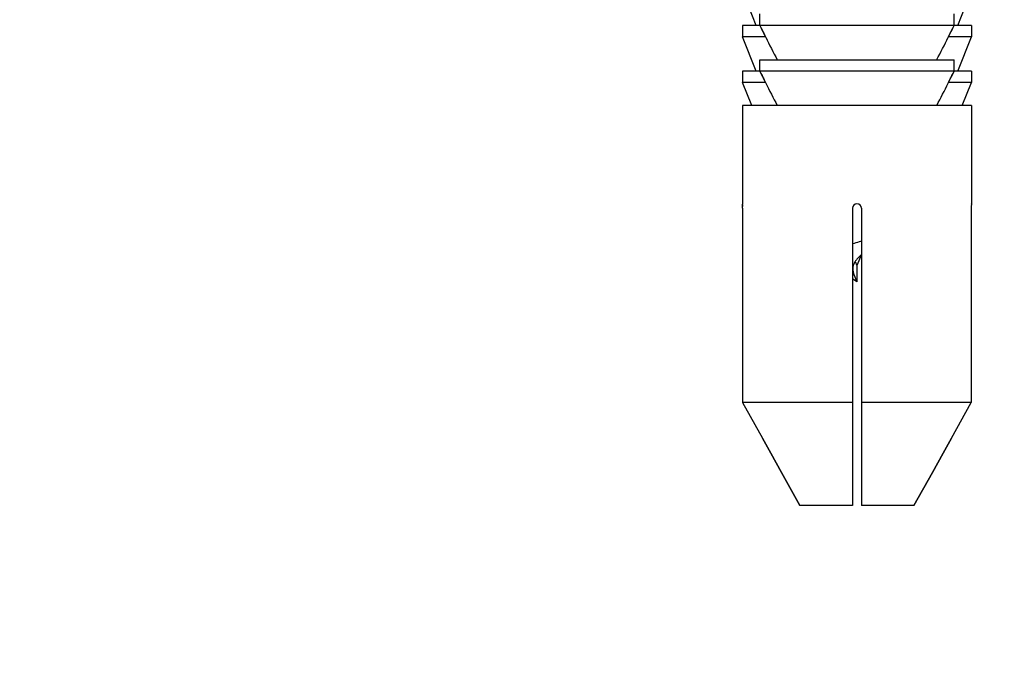
# Model space of a CAD drawing. Units: millimetres. Extents: x -3032 to 210, y 0 to 1442.
# Drawn here: x -139 to -137, y 81 to 82 of the extents above; entities that cross this region are included whole.
import ezdxf

# ---------------------------------------------------------------- set-up
doc = ezdxf.new("R2010")
doc.units = ezdxf.units.MM
doc.layers.add('02___PRT_ALL_AXES', color=7, linetype='Continuous')
doc.styles.add('勝泰-2.7', font='simplex.shx', dxfattribs={"height": 2.7, "bigfont": 'chineset.shx'})
doc.dimstyles.new('正常', dxfattribs={"dimtxt": 2.7, "dimasz": 2.5, "dimexe": 1.25, "dimexo": 0.625, "dimgap": 1, "dimtad": 1, "dimdsep": 46, "dimtxsty": '勝泰-2.7', "dimcen": 2.5, "dimadec": 1, "dimazin": 0, "dimtfac": 1, "dimtmove": 0, "dimatfit": 3, "dimfxl": 0, "dimarcsym": 0})

# ---------------------------------------------------------------- blocks, each defined once
blk = doc.blocks.new('*D82')
at = {"color": 0, "lineweight": -2, "ltscale": 10}
for p, q in [((-151.0005, 80.2954), (-151.0005, 69.5405)), ((-137.003, 80.2954), (-137.003, 69.5405)), ((-148.5005, 70.7905), (-139.503, 70.7905))]:
    blk.add_line(p, q, dxfattribs=at)
at = {"color": 0}
for points in [[(-148.5005, 71.2071), (-148.5005, 70.3738), (-151.0005, 70.7905)], [(-139.503, 70.3738), (-139.503, 71.2071), (-137.003, 70.7905)]]:
    blk.add_solid(points, dxfattribs=at)
at = {"layer": 'Defpoints', "color": 0}
for p in [(-151.0005, 80.9204), (-137.003, 80.9204), (-137.003, 70.7905)]:
    blk.add_point(p, dxfattribs=at)
at = {"color": 0, "insert": (-144.0018, 73.1405), "char_height": 2.7, "attachment_point": 5, "style": '勝泰-2.7'}
blk.add_mtext('{315}', dxfattribs=at)
blk = doc.blocks.new('*D86')
at = {"color": 0, "lineweight": -2, "ltscale": 10}
for p, q in [((-145.9976, 84.8437), (-145.9976, 76.4624)), ((-142.0059, 84.8437), (-142.0059, 76.4624)), ((-148.4976, 77.7124), (-150.9976, 77.7124)), ((-145.9976, 77.7124), (-128.1916, 77.7124)), ((-145.9976, 77.7124), (-142.0059, 77.7124))]:
    blk.add_line(p, q, dxfattribs=at)
at = {"color": 0}
for points in [[(-148.4976, 77.2957), (-148.4976, 78.1291), (-145.9976, 77.7124)], [(-139.5059, 78.1291), (-139.5059, 77.2957), (-142.0059, 77.7124)]]:
    blk.add_solid(points, dxfattribs=at)
at = {"layer": 'Defpoints', "color": 0}
for p in [(-145.9976, 85.4687), (-142.0059, 85.4687), (-142.0059, 77.7124)]:
    blk.add_point(p, dxfattribs=at)
at = {"color": 0, "insert": (-132.5988, 80.0624), "char_height": 2.7, "attachment_point": 5, "style": '勝泰-2.7'}
blk.add_mtext('{%%C90}', dxfattribs=at)

msp = doc.modelspace()

# ---------------------------------------------------------------- linework, layer by layer
at = {"color": 7, "linetype": 'Continuous'}
for p, q in [((-136.8167, 81.8518), (-136.7901, 81.9183)), ((-136.7901, 81.8518), (-136.7901, 81.8296)), ((-136.8167, 81.7631), (-136.7901, 81.8296)), ((-136.7901, 81.7631), (-136.7901, 81.7409)), ((-137.2159, 81.6966), (-137.2336, 81.7409)), ((-136.8079, 81.6966), (-136.7901, 81.7409)), ((-136.7901, 81.6966), (-137.2336, 81.6966)), ((-137.2336, 81.6966), (-137.2336, 81.5059)), ((-136.7901, 81.6966), (-136.7901, 81.5058)), ((-137.2336, 81.5059), (-137.2336, 81.5052)), ((-136.7901, 81.5059), (-136.7902, 81.5052)), ((-136.7902, 81.5052), (-136.7901, 81.5059)), ((-137.2335, 81.497), (-137.2335, 81.12)), ((-137.0208, 81.497), (-137.0208, 80.9204)), ((-137.003, 81.497), (-137.003, 80.9204)), ((-136.7903, 81.497), (-136.7903, 81.12)), ((-137.0032, 81.4072), (-137.0119, 81.3861)), ((-137.0152, 81.3941), (-137.0119, 81.3861)), ((-137.0119, 81.3861), (-137.0119, 81.3542)), ((-137.0119, 81.3542), (-137.0208, 81.3601)), ((-137.0208, 81.12), (-137.2335, 81.12)), ((-137.2335, 81.12), (-137.1951, 81.0511)), ((-136.7903, 81.12), (-137.003, 81.12)), ((-136.8286, 81.0511), (-136.7903, 81.12)), ((-137.179, 81.022), (-137.1951, 81.0511)), ((-137.1951, 81.0511), (-137.179, 81.022)), ((-136.8286, 81.0511), (-136.8448, 81.022)), ((-136.8448, 81.022), (-136.8286, 81.0511)), ((-137.1581, 80.9845), (-137.179, 81.022)), ((-137.179, 81.022), (-137.1581, 80.9845)), ((-136.8448, 81.022), (-136.8657, 80.9845)), ((-136.8657, 80.9845), (-136.8448, 81.022)), ((-137.1224, 80.9204), (-137.1581, 80.9845)), ((-137.1581, 80.9845), (-137.1224, 80.9204)), ((-136.8657, 80.9845), (-136.9014, 80.9204)), ((-136.9014, 80.9204), (-136.8657, 80.9845)), ((-137.0208, 80.9204), (-137.1224, 80.9204)), ((-136.9014, 80.9204), (-137.003, 80.9204))]:
    msp.add_line(p, q, dxfattribs=at)
for centre, radius, start, end in [((-137.4563, 81.497), 0.2228, 1.6245, 2.1169), ((-137.4532, 81.4971), 0.2198, 1.6208, 2.121), ((-137.457, 81.497), 0.2235, 0.8802, 1.6212), ((-137.4555, 81.497), 0.2221, 0.8779, 1.6234), ((-137.4561, 81.497), 0.2226, 0.0019, 0.8756), ((-137.4559, 81.497), 0.2224, 0.0016, 0.876), ((-137.0119, 81.497), 0.00887, 0, 180), ((-136.5664, 81.4969), 0.2239, 178.3805, 179.1197), ((-136.5686, 81.497), 0.2217, 178.3766, 179.1235), ((-136.5677, 81.497), 0.2226, 179.125, 179.9981), ((-136.5679, 81.497), 0.2224, 179.1246, 179.9984), ((-136.568, 81.497), 0.2223, 177.8805, 178.3772), ((-136.5701, 81.497), 0.2202, 177.8798, 178.3792)]:
    msp.add_arc(centre, radius, start, end, dxfattribs=at)
for points, knots in [([(-137.003, 81.433), (-137.0045, 81.4326), (-137.0105, 81.4309), (-137.0164, 81.4292), (-137.0209, 81.4278)], [0, 0, 0, 0, 0.252148, 1, 1, 1, 1]), ([(-137.0032, 81.4072), (-137.004, 81.4065), (-137.007, 81.4037), (-137.01, 81.4008), (-137.012, 81.3984)], [0, 0, 0, 0, 0.253784, 1, 1, 1, 1]), ([(-137.0169, 81.3916), (-137.0179, 81.3898), (-137.0195, 81.386), (-137.0201, 81.3819), (-137.0201, 81.3799)], [0, 0, 0, 0, 0.50665, 1, 1, 1, 1]), ([(-137.0201, 81.3799), (-137.0201, 81.3778), (-137.0188, 81.3687), (-137.0142, 81.3607), (-137.0119, 81.3542)], [0, 0, 0, 0, 0.228558, 1, 1, 1, 1])]:
    msp.add_open_spline(points, degree=3, knots=knots, dxfattribs=at)
for points in [[(-137.0153, 81.3941), (-137.0159, 81.3933), (-137.0164, 81.3925), (-137.0169, 81.3916)], [(-137.012, 81.3984), (-137.0132, 81.397), (-137.0143, 81.3956), (-137.0153, 81.3941)]]:
    msp.add_open_spline(points, degree=3, dxfattribs=at)
at = {"layer": '02___PRT_ALL_AXES', "color": 7, "linetype": 'Continuous'}
for p, q in [((-137.207, 81.8518), (-137.2336, 81.9183)), ((-137.2003, 81.8518), (-137.2003, 81.874)), ((-136.8235, 81.8518), (-136.8235, 81.874)), ((-136.7901, 81.8518), (-137.2336, 81.8518)), ((-137.2336, 81.8518), (-137.2336, 81.8296)), ((-137.2003, 81.8518), (-137.1981, 81.8475)), ((-136.8256, 81.8475), (-136.8235, 81.8518)), ((-136.7901, 81.8518), (-136.7901, 81.8296)), ((-137.1893, 81.8296), (-137.2336, 81.8296)), ((-137.207, 81.7631), (-137.2336, 81.8296)), ((-137.1893, 81.8296), (-137.1888, 81.8287)), ((-136.8349, 81.8287), (-136.8345, 81.8296)), ((-136.7901, 81.8296), (-136.8345, 81.8296)), ((-137.2003, 81.7853), (-136.8235, 81.7853)), ((-137.2003, 81.7631), (-137.2003, 81.7853)), ((-136.8235, 81.7631), (-136.8235, 81.7853)), ((-136.7901, 81.7631), (-137.2336, 81.7631)), ((-137.2336, 81.7631), (-137.2336, 81.7409)), ((-137.2003, 81.7631), (-137.1981, 81.7588)), ((-136.8256, 81.7588), (-136.8235, 81.7631)), ((-136.7901, 81.7631), (-136.7901, 81.7409)), ((-137.1893, 81.7409), (-137.2336, 81.7409)), ((-137.1893, 81.7409), (-137.1888, 81.74)), ((-136.8349, 81.74), (-136.8345, 81.7409)), ((-136.7901, 81.7409), (-136.8345, 81.7409))]:
    msp.add_line(p, q, dxfattribs=at)
for centre, radius, start, end in [((-134.5103, 83.1687), 2.995, 206.0851, 206.5585), ((-134.5525, 83.1478), 2.9479, 206.174, 206.5607), ((-139.5134, 83.1687), 2.995, 333.4415, 333.9149), ((-139.4713, 83.1478), 2.9479, 333.4393, 333.826), ((-135.1579, 82.8434), 2.2703, 206.548, 207.7806), ((-138.8657, 82.8434), 2.2701, 332.2194, 333.4516), ((-134.5103, 83.08), 2.995, 206.0851, 206.5585), ((-134.5525, 83.0591), 2.9479, 206.174, 206.5607), ((-139.5134, 83.08), 2.995, 333.4415, 333.9149), ((-139.4713, 83.0591), 2.9479, 333.4393, 333.826), ((-135.1579, 82.7547), 2.2703, 206.548, 207.7806), ((-138.8657, 82.7546), 2.2701, 332.2194, 333.4516)]:
    msp.add_arc(centre, radius, start, end, dxfattribs=at)

# ---------------------------------------------------------------- dimensions: what is measured, and where the dimension line sits
at = {"ltscale": 10}
for base, p1, p2, text, picture, middle in [((-142.0059, 77.7124), (-145.9976, 85.4687), (-142.0059, 85.4687), '{%%C90}', '*D86', (-132.5988, 80.0624)), ((-137.003, 70.7905), (-151.0005, 80.9204), (-137.003, 80.9204), '{315}', '*D82', (-144.0018, 73.1405))]:
    dim = msp.add_linear_dim(base=base, p1=p1, p2=p2, text=text, dimstyle='正常', override={"dimlfac": 1, "dimtolj": 0}, dxfattribs=at)
    dim.commit()
    dim.dimension.update_dxf_attribs({"geometry": picture, "text_midpoint": middle})

doc.saveas('drawing.dxf')
